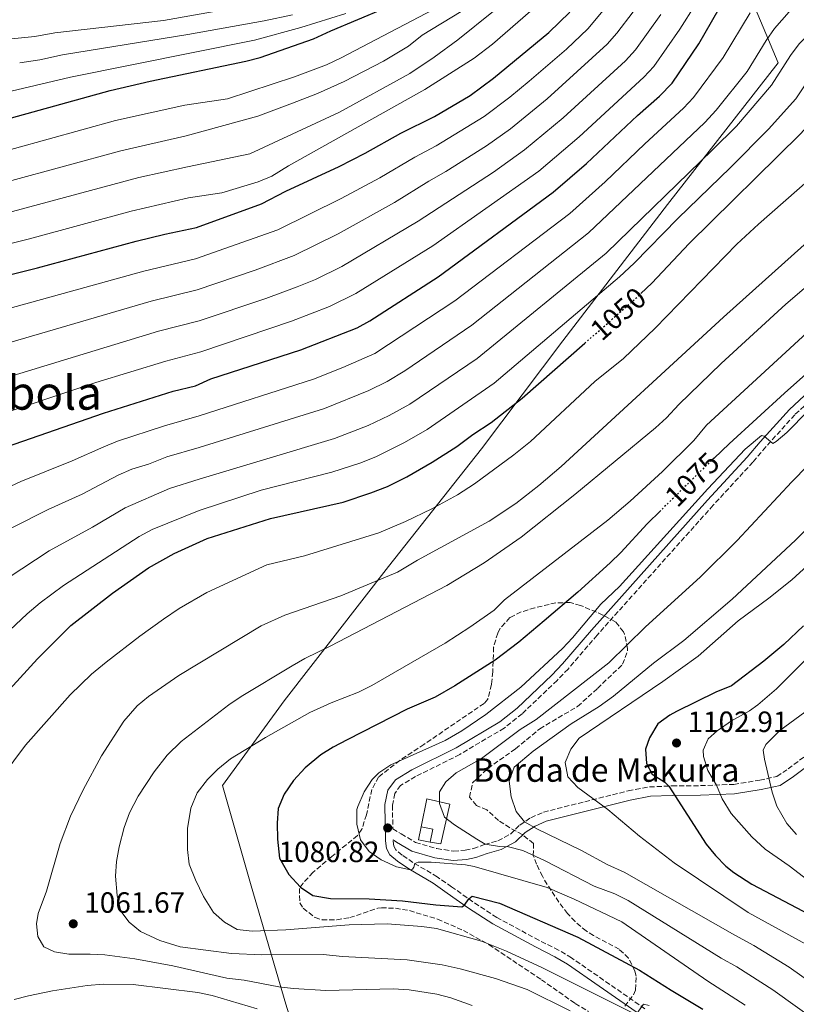
# Model space of a CAD drawing. Units: metres. Extents: x 658297 to 661756, y 4744133 to 4746526.
# Drawn here: x 661291 to 661556, y 4744553 to 4744889 of the extents above; entities that cross this region are included whole.
import ezdxf
from ezdxf.enums import TextEntityAlignment as Align

# ---------------------------------------------------------------- set-up
doc = ezdxf.new("R2010")
doc.units = ezdxf.units.M
doc.header["$MEASUREMENT"] = 0
doc.linetypes.add('DGN Style 3', pattern=[2.435890702152634, 1.739921930109024, -0.6959687720436097])
doc.linetypes.add('DGN Style 5', pattern=[1.217945351076317, 0.5219765790327072, -0.6959687720436097])
for name, color, linetype, lineweight in [('Borda', 1, 'Continuous', 13), ('Camino', 7, 'DGN Style 3', 0), ('Cota de curva de nivel directora', 7, 'Continuous', 0), ('Cota de punto acotado terreno', 7, 'Continuous', 0), ('Curva de nivel directora', 30, 'Continuous', 30), ('Curva de nivel directora no vista', 30, 'DGN Style 5', 30), ('Curva de nivel intermedia', 30, 'Continuous', 0), ('Límite de municipio', 7, 'Continuous', 0), ('Línea  de muro-pared o tapia', 1, 'Continuous', 13), ('Margen derecho', 7, 'Continuous', 0), ('Punto acotado terreno (símbolo)', 7, 'Continuous', 0), ('Texto de Borda', 7, 'Continuous', 0), ('Texto de Área (paraje) menor', 7, 'Continuous', 0), ('Zona arbolada', 92, 'DGN Style 3', 0)]:
    doc.layers.add(name, color=color, linetype=linetype, lineweight=lineweight)
doc.styles.add('Style-Arial', font='arial.ttf')

# ---------------------------------------------------------------- blocks, each defined once
blk = doc.blocks.new('5PATER')
at = {"layer": 'Punto acotado terreno (símbolo)', "linetype": 'Continuous', "lineweight": 0}
h = blk.add_hatch(color=51, dxfattribs=at)
edge = h.paths.add_edge_path()
edge.add_ellipse((0, 0), major_axis=(-0.1095731443231308, -0.1110710700762829), ratio=0.9994222409660317, start_angle=0, end_angle=360)

msp = doc.modelspace()

# ---------------------------------------------------------------- linework, layer by layer
at = {"layer": 'Borda', "color": 1, "linetype": 'Continuous', "lineweight": 13, "extrusion": (0.04368907901267795, 0.2173531684713924, 0.9751147955653584), "elevation": 1061212.402905195, "flags": 128}
msp.add_lwpolyline([(286528.417061384, -4662678.953630511), (286528.4244512644, -4662674.307724206), (286532.4840571573, -4662674.307724208), (286532.4766672753, -4662678.953630512), (286528.417061384, -4662678.953630511)], close=True, dxfattribs=at)
at = {"layer": 'Borda', "color": 23, "linetype": 'Continuous', "lineweight": 0, "extrusion": (0.043689079141576, 0.2173531685428891, 0.9751147955436466), "elevation": 1061212.403329652, "flags": 128}
msp.add_lwpolyline([(286528.4268730825, -4662674.307478775), (286532.4864789754, -4662674.307478775), (286532.4790890956, -4662678.953385079)], dxfattribs=at)
at = {"layer": 'Borda', "color": 23, "linetype": 'Continuous', "lineweight": 0, "extrusion": (0.04368907901267795, 0.2173531684713924, 0.9751147955653584), "elevation": 1061212.402905195, "flags": 128}
msp.add_lwpolyline([(286532.4766672753, -4662678.953630512), (286528.417061384, -4662678.953630511), (286528.4244512644, -4662674.307724206)], dxfattribs=at)
at = {"layer": 'Camino', "color": 7, "linetype": 'DGN Style 3', "lineweight": 0}
for points in [[(661560.2800000019, 4744759.020000001, 1078.779999999999), (661555.2199999992, 4744754.390000001, 1078.919999999998), (661545.3099999984, 4744743.410000003, 1080.149999999994), (661540.9099999996, 4744738.230000001, 1080.330000000002), (661527.36, 4744723.500000001, 1081.300000000003), (661487.6999999988, 4744679.180000001, 1080.960000000006), (661477.8399999995, 4744667.619999999, 1081.360000000001), (661474.0500000007, 4744663.710000002, 1081.490000000005), (661462.0799999969, 4744652.350000001, 1082.729999999996), (661455.9999999995, 4744647.460000002, 1083.029999999999), (661440.8200000003, 4744638.440000001, 1083.029999999999), (661425.7199999974, 4744630.880000002, 1080.720000000001), (661420.61, 4744627.850000001, 1079.820000000007), (661418.6799999987, 4744625.15, 1079.820000000007), (661417.829999997, 4744621.100000001, 1080.5), (661417.9600000011, 4744613.109999999, 1080.820000000007), (661420.8400000001, 4744611.300000002, 1082.039999999994), (661425.7100000007, 4744608.410000001, 1082.740000000005), (661433.0199999996, 4744606.320000002, 1083), (661438.7500000006, 4744605.460000001, 1083.64), (661442.6499999987, 4744605.74, 1083.899999999994), (661445.510000002, 4744606.340000002, 1084.220000000001), (661449.3200000008, 4744607.740000002, 1084.929999999993), (661453.8599999984, 4744609.000000002, 1086.919999999999), (661458.1599999988, 4744611.290000003, 1087.880000000005), (661461.3099999981, 4744614.369999998, 1089.610000000001), (661465.0900000001, 4744616.850000001, 1090.509999999995), (661469.3999999971, 4744618.78, 1091.160000000003), (661498.3799999985, 4744626.029999999, 1097.64), (661505.6400000006, 4744627.380000001, 1098.740000000005), (661513.2800000005, 4744627.710000002, 1100.210000000006), (661523.0500000004, 4744627.800000002, 1103.039999999994), (661534.4499999998, 4744628.250000001, 1107.149999999994), (661543.2499999999, 4744629.65, 1108.820000000007), (661549.0700000002, 4744630.960000002, 1110.869999999995), (661552.9999999997, 4744633.540000001, 1112.160000000004), (661559.8299999981, 4744638.680000001, 1112.800000000003)], [(661504.0599999981, 4744551.630000001, 1069.990000000005), (661489.9299999995, 4744561.45, 1070.449999999997), (661478.9799999995, 4744569.000000001, 1071.300000000003), (661474.5499999992, 4744571.650000001, 1071.470000000001), (661467.8299999981, 4744575.070000002, 1071.580000000002), (661453.4400000002, 4744582.790000002, 1073.270000000004), (661445.2999999997, 4744588.16, 1074.679999999993), (661438.0399999976, 4744593.260000002, 1076.300000000003), (661433.1499999971, 4744596.660000001, 1077.600000000006), (661424.8399999988, 4744601.570000002, 1080.199999999998), (661421.1199999994, 4744604.110000002, 1080.850000000006), (661418.9800000006, 4744605.880000001, 1080.970000000001), (661418.3299999977, 4744607.160000003, 1080.970000000001), (661418.0300000005, 4744609.130000001, 1080.970000000001), (661418.0300000005, 4744609.310000002, 1080.970000000001)]]:
    msp.add_polyline3d(points, dxfattribs=at)
at = {"layer": 'Curva de nivel directora', "color": 30, "linetype": 'Continuous', "lineweight": 30, "flags": 128}
for points, elevation in [([(661410.1400000004, 4744786.510000001), (661433.4100000008, 4744801.54), (661472.7199999986, 4744830.4), (661484.1399999983, 4744840.119999999), (661501.519999999, 4744856.580000001), (661509.0499999992, 4744863.160000003), (661513.3200000006, 4744867.620000001), (661522.4299999991, 4744881.000000001), (661531.6099999989, 4744896.900000001)], 1025), ([(661739.6699999986, 4744896.810000002), (661724.8499999993, 4744884.65), (661709.1600000006, 4744873.07), (661702.0999999996, 4744868.74), (661691.7799999998, 4744863.289999999), (661680.0699999996, 4744856.150000002), (661661.8399999995, 4744846.960000001), (661647.9999999994, 4744841.160000001), (661643.9699999993, 4744839.640000001), (661637.6500000004, 4744837.800000002), (661633.2200000002, 4744835.45), (661613.8799999993, 4744821.460000002), (661599.9000000004, 4744807.87), (661594.9099999992, 4744802.580000003), (661572.3600000008, 4744780.100000001), (661551.7500000001, 4744761.750000002), (661532.8699999996, 4744744.529999999), (661527.6599999995, 4744739.640000001)], 1075), ([(661263.3699999994, 4744848.99), (661321.4599999995, 4744865.140000002), (661335.1299999999, 4744868.310000001), (661367.8099999982, 4744875.12), (661372.6399999984, 4744876.4), (661390.9099999988, 4744882.67), (661396.8299999997, 4744885.450000001), (661415.279999999, 4744893.189999999)], 975.0000000000002), ([(661350.85, 4744818.370000001), (661373.0599999987, 4744826.410000001), (661381.4699999996, 4744830.750000002), (661399.6199999994, 4744839.180000001), (661408.5199999998, 4744843.730000001), (661420.659999999, 4744850.470000001), (661432.1999999993, 4744856.160000001), (661444.3200000006, 4744863.380000001), (661452.3699999995, 4744869.320000002), (661471.23, 4744884.900000001), (661478.4099999995, 4744891.83)], 1000), ([(661502.6399999988, 4744795.740000002), (661506.3899999994, 4744799.289999999), (661519.15, 4744812.840000001), (661557.079999999, 4744850.2), (661563.8499999992, 4744857.570000002), (661573.4699999995, 4744870.420000002), (661577.1399999995, 4744873.810000002)], 1050), ([(661278.4099999999, 4744800.010000001), (661296.5499999984, 4744804.52), (661330.3399999999, 4744813.659999999), (661340.0400000005, 4744816.090000001), (661350.85, 4744818.370000001)], 1000), ([(661283.2800000003, 4744742.510000001), (661319.1100000005, 4744754.960000001), (661342.9699999986, 4744762.430000001), (661350.6100000007, 4744764.270000001), (661355.7599999984, 4744766.630000001), (661386.5900000005, 4744776.539999999), (661405.7699999983, 4744784.080000001), (661410.1400000004, 4744786.510000001)], 1025), ([(661278.6899999992, 4744651.590000001), (661296.6600000003, 4744671.11), (661307.9999999992, 4744682.430000001), (661322.2699999987, 4744693.510000002), (661334.5599999998, 4744702.170000001), (661343.2900000005, 4744707.01), (661354.5999999982, 4744712.180000001), (661376.2100000002, 4744718.970000003), (661400.9699999993, 4744724.569999999), (661410.48, 4744727.710000002), (661416.1199999994, 4744729.960000001), (661422.7199999999, 4744733.230000001), (661431.4299999981, 4744738.17), (661439.8100000002, 4744743.61), (661445.2399999994, 4744747.680000001), (661451.489999999, 4744751.77), (661462.1699999986, 4744760.039999999), (661483.5199999991, 4744778.820000002)], 1050), ([(661509.4400000004, 4744721.710000004), (661504.8699999994, 4744717.2), (661495.8199999993, 4744707.380000001), (661492.2099999995, 4744703.880000004), (661481.0899999995, 4744693.810000001), (661469.69, 4744684.060000001), (661461.0099999985, 4744676.820000002), (661452.859999999, 4744670.690000001), (661439.1799999997, 4744661.930000001), (661432.4299999995, 4744658.050000003), (661422.8399999985, 4744653.880000002), (661402.3300000007, 4744643.470000003), (661397.5799999986, 4744640.960000002), (661393.3600000008, 4744638.289999999), (661388.0199999987, 4744633.880000001), (661384.04, 4744629.550000002), (661380.79, 4744624.930000001), (661378.7800000008, 4744620.029999999), (661378.4299999997, 4744615.040000001), (661378.5599999994, 4744609.58), (661379.2900000003, 4744603.090000002), (661382.4399999997, 4744597.420000001), (661386.480000001, 4744593.12), (661390.6200000005, 4744590.279999999), (661396.6799999999, 4744589.24), (661409.8299999996, 4744589.210000001), (661421.2699999993, 4744588.520000001), (661432.6399999997, 4744587.100000001), (661441.5099999988, 4744586.490000002), (661442.4199999986, 4744587.040000001), (661443.8699999992, 4744589.16), (661445.0800000007, 4744590.120000001), (661454.3999999991, 4744587.730000001), (661481.0899999995, 4744576.050000001), (661502.2299999997, 4744564.87), (661512.980000001, 4744557.940000001), (661523.8700000008, 4744551.49)], 1075), ([(661558.1699999997, 4744682.380000004), (661551.4599999996, 4744676.039999999), (661544.649999999, 4744670.279999999), (661533.5899999995, 4744661.920000002), (661528.3099999998, 4744659.710000001), (661514.8600000007, 4744653.080000001), (661512.5099999993, 4744651.83), (661508.4999999994, 4744648.859999999), (661505.5800000003, 4744644.08), (661504.219999999, 4744640.27), (661504.579999999, 4744635.340000001), (661506.5399999992, 4744631.699999999), (661510.7999999993, 4744628.960000002), (661512.1899999997, 4744627.67), (661524.9699999982, 4744607.800000001), (661528.16, 4744603.920000001), (661531.7099999995, 4744600.369999999), (661534.4599999988, 4744598.109999999), (661540.5499999997, 4744594.190000001), (661564.5699999989, 4744581.550000001), (661581.1799999987, 4744569.51), (661600.1500000008, 4744554.550000003), (661618.5199999996, 4744538.350000001)], 1100)]:
    msp.add_lwpolyline(points, dxfattribs=dict(at, elevation=elevation))
at = {"layer": 'Curva de nivel directora no vista', "color": 30, "linetype": 'DGN Style 5', "lineweight": 30, "flags": 128}
for points, elevation in [([(661483.5199999991, 4744778.820000002), (661501.0000000005, 4744794.190000001), (661502.6399999988, 4744795.740000002)], 1050), ([(661527.6599999995, 4744739.640000001), (661526.5399999997, 4744738.580000003), (661509.4400000004, 4744721.710000004)], 1075)]:
    msp.add_lwpolyline(points, dxfattribs=dict(at, elevation=elevation))
at = {"layer": 'Curva de nivel intermedia', "color": 30, "linetype": 'Continuous', "lineweight": 0, "flags": 128}
for points, elevation in [([(661537.3600000001, 4744919.779999998), (661515.9400000003, 4744886.01), (661507.050000001, 4744873.289999999), (661503.6800000004, 4744869.599999999), (661481.5800000011, 4744849.27), (661467.8400000016, 4744837.59), (661431.5700000012, 4744812.060000001), (661405.3200000012, 4744795.78), (661396.3200000002, 4744791.41), (661383.4000000008, 4744786.339999998), (661352.41, 4744775.939999999), (661340.4400000006, 4744772.67), (661316.5300000008, 4744765.390000001), (661280.3099999998, 4744753.359999998)], 1020), ([(661274.4300000012, 4744820.17), (661331.2500000017, 4744835.409999999), (661347.780000001, 4744839.010000001), (661369.0800000001, 4744843.499999999), (661399.7700000012, 4744857.660000001), (661423.7600000014, 4744870.869999998), (661432.0800000008, 4744876.419999998), (661440.1100000017, 4744882.390000001), (661464.52, 4744902.020000001)], 990), ([(661265.6500000014, 4744838.949999998), (661323.240000001, 4744854.84), (661346.9500000017, 4744860.130000001), (661361.5000000005, 4744862.27), (661384.3799999999, 4744869.739999999), (661395.2800000008, 4744873.890000001), (661400.3500000002, 4744876.210000001), (661438.810000001, 4744896.439999999)], 980), ([(661378.6700000011, 4744817.579999999), (661400.2699999998, 4744828.239999999), (661413.4999999999, 4744835.289999999), (661425.4300000012, 4744842.31), (661432.7400000002, 4744846.160000001), (661449.1900000012, 4744856.190000001), (661457.9599999997, 4744862.829999999), (661464.5600000002, 4744868.300000001), (661477.2800000006, 4744879.230000001), (661484.5400000005, 4744886.09), (661492.110000001, 4744895.179999999)], 1005), ([(661427.9700000003, 4744883.96), (661451.4500000009, 4744898.279999998)], 985.0000000000002), ([(661428.8300000008, 4744865.41), (661445.7199999999, 4744876.13), (661452.0499999999, 4744880.849999999), (661469.280000001, 4744896.079999999)], 995.0000000000002), ([(661287.7599999997, 4744882.749999999), (661295.6800000012, 4744883.569999998), (661302.5300000019, 4744884.789999999), (661339.6600000005, 4744889.039999999), (661363.4500000018, 4744893.17)], 960.0000000000002), ([(661394.5900000001, 4744756.49), (661409.7600000004, 4744762.640000001), (661416.03, 4744765.720000001), (661422.0100000014, 4744769.349999999), (661444.9100000008, 4744784.939999999), (661484.7800000019, 4744816.529999999), (661524.5599999991, 4744854.189999999), (661528.4000000014, 4744858.350000001), (661539.0000000007, 4744871.630000001), (661545.5000000006, 4744882.21), (661548.3600000016, 4744886.309999999), (661553.3400000016, 4744891.989999998)], 1035), ([(661430.200000001, 4744834.149999999), (661436.0500000005, 4744837.430000001), (661449.9400000023, 4744846.179999999), (661458.0900000016, 4744851.970000001), (661470.6300000009, 4744862.279999998), (661491.2000000014, 4744880.88), (661494.5099999994, 4744884.630000001), (661500.0199999991, 4744891.989999998)], 1010), ([(661261.4300000014, 4744858.759999998), (661307.8400000005, 4744869.659999999), (661370.6900000017, 4744882.25), (661386.5000000009, 4744886.57), (661401.9500000007, 4744891.390000001)], 970.0000000000002), ([(661509.4600000007, 4744891.019999999), (661500.7800000014, 4744878.96), (661497.4400000019, 4744875.24), (661476.1100000016, 4744855.77), (661462.9700000011, 4744844.779999999), (661452.3800000007, 4744837.24), (661426.6500000015, 4744820.439999999), (661400.490000001, 4744805.050000002), (661391.5300000003, 4744800.61), (661385.2400000005, 4744798.08), (661374.5800000008, 4744794.139999999), (661351.7900000009, 4744786.499999999), (661337.9200000016, 4744782.92), (661283.7300000018, 4744766.419999998)], 1015), ([(661565.9500000003, 4744890.8), (661562.5100000004, 4744886.749999999), (661556.7300000001, 4744881.01), (661553.7300000006, 4744877.029999998), (661547.280000002, 4744866.939999999), (661535.3000000014, 4744852.96), (661527.1800000012, 4744844.86), (661490.79, 4744809.609999998), (661446.7100000001, 4744773.58), (661423.7400000015, 4744758.060000001), (661416.7499999999, 4744754.17), (661409.5500000003, 4744750.71), (661398.0800000015, 4744746.3), (661351.7900000009, 4744732.459999999), (661341.6699999999, 4744729.199999998), (661326.4900000008, 4744722.630000001), (661315.3600000018, 4744716.02), (661300.5899999996, 4744707.98), (661286.5900000007, 4744698.689999998)], 1040), ([(661305.1800000007, 4744877.220000001), (661347.9500000009, 4744884.230000001), (661373.9600000017, 4744888.899999999), (661383.7400000006, 4744890.970000001)], 965), ([(661478.3700000015, 4744823.160000001), (661490.4600000015, 4744833.939999999), (661504.0300000014, 4744846.939999999), (661517.2500000001, 4744859.06), (661520.650000002, 4744862.730000001), (661530.7199999993, 4744876.310000001), (661539.990000001, 4744891.600000001)], 1030), ([(661267.2899999998, 4744828.749999999), (661325.0100000012, 4744844.55), (661347.3700000019, 4744849.569999999), (661371.8499999995, 4744856.349999999), (661383.6399999999, 4744860.720000001), (661392.2499999999, 4744864.099999998), (661401.3899999995, 4744868.169999998), (661414.7200000002, 4744875.07), (661423.3500000002, 4744880.220000001), (661427.9700000003, 4744883.96)], 985.0000000000002), ([(661305.1800000007, 4744877.220000001), (661297.3999999999, 4744875.52), (661290.52, 4744874.519999999)], 965), ([(661561.9800000006, 4744871.84), (661555.5700000002, 4744862.259999999), (661546.2100000014, 4744851.840000001), (661533.2300000016, 4744838.76), (661515.2699999998, 4744821.369999998), (661500.4200000014, 4744806.16), (661495.3400000009, 4744801.430000001), (661452.5199999993, 4744765.210000002), (661429.7100000015, 4744749.429999999), (661421.940000002, 4744744.890000001), (661412.180000001, 4744740.05), (661406.7400000006, 4744737.890000001), (661397.1100000015, 4744734.8), (661372.9600000002, 4744728.689999999), (661351.7999999998, 4744721.679999999), (661335.74, 4744715.239999999), (661331.320000001, 4744712.899999999), (661305.4800000002, 4744696.16), (661297.570000002, 4744690.239999999), (661293.0599999992, 4744686.470000001), (661285.1900000013, 4744679.07)], 1045), ([(661276.4200000007, 4744810.09), (661293.8300000004, 4744814.499999999), (661328.5700000018, 4744823.95), (661348.19, 4744828.449999999), (661359.5300000014, 4744830.11), (661371.9600000011, 4744833.970000001), (661376.6200000015, 4744835.800000001), (661382.2699999998, 4744839.359999999), (661428.8300000008, 4744865.41)], 995.0000000000002), ([(661582.9900000013, 4744854.789999999), (661542.8300000017, 4744819.439999999), (661535.4900000015, 4744812.650000001), (661507.5300000015, 4744784.01), (661496.7100000011, 4744773.640000001), (661486.9099999998, 4744765.769999998), (661464.92, 4744745.32), (661459.2600000006, 4744740.73), (661445.8499999995, 4744730.880000002), (661440.0400000003, 4744727.090000001), (661431.2400000005, 4744722.329999999), (661422.2300000003, 4744718), (661413.2300000016, 4744714.140000001), (661387.8200000019, 4744706.289999997), (661374.9600000008, 4744703.23), (661354.4800000021, 4744693.76), (661344.9500000012, 4744688.240000002), (661339.6200000005, 4744684.680000001), (661331.4999999999, 4744678.849999999), (661320.0400000003, 4744669.899999999), (661315.0199999999, 4744665.84), (661307.74, 4744658.849999998), (661292.5099999994, 4744641.659999999), (661272.1400000001, 4744614.380000002)], 1055), ([(661589.2699999999, 4744840.060000001), (661530.9400000006, 4744787.710000001), (661475.420000001, 4744736.76), (661467.8200000013, 4744730.230000001), (661459.9100000011, 4744724.09), (661450.9000000011, 4744718.08), (661426.4300000003, 4744704.789999999), (661419.5599999994, 4744700.680000001), (661400.1900000015, 4744692.600000001), (661381.0700000017, 4744685.960000001), (661373.0300000019, 4744682.409999999), (661344.8600000017, 4744665.449999998), (661334.4800000016, 4744658.210000001), (661330.5900000002, 4744655.08), (661326.1199999999, 4744649.829999999), (661318.4599999998, 4744638.029999999), (661312.17, 4744626.4), (661307.9099999998, 4744617.350000001), (661304.3500000014, 4744608.009999999), (661299.6500000008, 4744591.759999999), (661296.8300000001, 4744584.180000001), (661296.3200000004, 4744580.670000001), (661296.7600000007, 4744576.260000001), (661298.7200000009, 4744572.730000001), (661302.370000001, 4744571.090000001), (661307.3100000008, 4744570.23), (661314.6300000009, 4744570.33), (661319.610000001, 4744570), (661329.8000000013, 4744568.71), (661342.8200000012, 4744566.249999999), (661361.2400000012, 4744562.069999999), (661367.2300000016, 4744561.430000001), (661379.0199999998, 4744559.119999999), (661383.9800000021, 4744558.560000001), (661395.0900000008, 4744557.890000001), (661418.0999999997, 4744558.449999998), (661423.5600000003, 4744558.100000001), (661432.9600000015, 4744556.640000001), (661437.8200000008, 4744555.429999999), (661445.0000000001, 4744552.8)], 1060), ([(661280.4800000018, 4744777.160000001), (661335.3900000014, 4744793.17), (661351.1600000005, 4744797.05), (661370.9400000019, 4744803.76), (661384.2800000014, 4744808.750000001), (661399.2800000019, 4744816.16), (661418.4800000021, 4744826.849999999), (661430.200000001, 4744834.149999999)], 1010), ([(661591.1400000007, 4744825.470000001), (661552.2100000007, 4744792.21), (661530.1100000015, 4744771.92), (661515.5900000016, 4744757.960000001), (661511.4100000019, 4744753.31), (661507.6900000003, 4744749.970000001), (661480.1100000005, 4744727.199999998), (661461.7999999998, 4744712.600000001), (661449.1900000012, 4744703.890000001), (661436.3700000001, 4744696.100000001), (661396.5800000017, 4744675.399999999), (661387.850000001, 4744671.230000001), (661383.5300000005, 4744668.699999998), (661366.1400000007, 4744658.229999999), (661361.99, 4744655.439999999), (661345.6900000012, 4744642.84), (661340.8800000009, 4744638.230000001), (661336.4000000017, 4744632.569999999), (661330.9800000014, 4744624.179999998), (661328.0199999998, 4744618.57), (661326.2400000005, 4744613.489999999), (661324.5100000005, 4744606.909999999), (661323.5300000014, 4744601.939999999), (661323.2800000012, 4744596.949999999), (661323.7800000019, 4744590.329999999), (661325.0800000004, 4744584.92), (661327.860000001, 4744581.199999998), (661331.7600000014, 4744578.06), (661338.3300000007, 4744574.939999999), (661345.290000001, 4744572.789999999), (661362.8500000006, 4744570.480000001), (661373.2400000019, 4744570.029999998), (661394.2000000012, 4744570.149999999), (661400.7999999995, 4744569.430000001), (661422.8400000005, 4744568.350000001), (661434.8099999999, 4744566.649999999), (661440.920000001, 4744565.300000002), (661453.0500000013, 4744561.96), (661463.8400000005, 4744558.180000001), (661478.53, 4744550.949999999)], 1065), ([(661283.7100000017, 4744728.349999999), (661290.870000001, 4744731.639999999), (661308.4000000015, 4744738.67), (661319.3099999992, 4744743.480000001), (661323.9400000006, 4744745.37), (661339.9500000012, 4744750.679999999), (661351.7700000008, 4744754.02), (661390.8799999997, 4744766.609999998), (661400.8300000008, 4744770.509999999), (661411.7899999998, 4744775.350000001), (661439.1600000019, 4744793.24), (661478.3700000015, 4744823.160000001)], 1030), ([(661281.8200000008, 4744789.359999998), (661332.8700000001, 4744803.410000001), (661350.5300000003, 4744807.609999998), (661378.6700000011, 4744817.579999999)], 1005), ([(661565.0700000018, 4744787.619999999), (661525.0599999998, 4744750.84), (661520.7999999997, 4744745.570000002), (661510.0400000017, 4744735.079999999), (661498.9800000021, 4744724.92), (661491.3900000014, 4744718.409999999), (661456.1300000013, 4744691.180000001), (661452.5100000004, 4744687.729999999), (661444.2600000004, 4744681.890000001), (661435.8600000005, 4744676.449999998), (661410.7500000005, 4744661.949999998), (661406.2700000012, 4744659.74), (661396.9400000017, 4744656.07), (661389.6400000014, 4744652.779999999), (661374.4800000002, 4744644.230000001), (661362.5700000012, 4744636.949999998), (661358.1499999999, 4744633.419999998), (661354.6100000016, 4744629.889999999), (661351.1700000018, 4744625.390000001), (661348.9200000009, 4744620.130000001), (661347.8700000005, 4744613.159999999), (661347.780000001, 4744605.960000002), (661348.4300000013, 4744601.009999999), (661350.5700000004, 4744595.609999998), (661353.2800000017, 4744589.949999998), (661356.7500000007, 4744584.539999999), (661360.440000001, 4744581.17), (661364.7999999997, 4744578.699999999), (661369.9000000004, 4744578.16), (661381.4000000004, 4744578.609999999), (661403.000000001, 4744580.269999998), (661415.9900000021, 4744580.579999999), (661427.8699999999, 4744579.710000002), (661432.8899999999, 4744578.999999999), (661448.2800000014, 4744574.689999999), (661456.7800000019, 4744571.260000001), (661468.8700000019, 4744565.730000001), (661500.7099999997, 4744549.81)], 1070), ([(661582.0200000012, 4744759.789999999), (661554.2800000004, 4744731.55), (661535.5700000019, 4744711.5), (661522.9499999998, 4744698.949999999), (661504.2000000012, 4744682.029999999), (661491.730000001, 4744669.77), (661466.8899999993, 4744650.41), (661461.4500000012, 4744646.949999998), (661448.2800000014, 4744637.100000001), (661439.5799999998, 4744632.210000002), (661436.0800000017, 4744629.119999998), (661433.9200000004, 4744625.66), (661433.9400000004, 4744621.76), (661435.6200000013, 4744617.039999999), (661438.9900000021, 4744614.399999999), (661446.6600000008, 4744609.48), (661449.4900000007, 4744607.779999998), (661454.4300000004, 4744607.01), (661457.4400000012, 4744606.889999999), (661462.3000000005, 4744605.689999999), (661470.0200000008, 4744602.15), (661486.730000001, 4744593.489999999), (661493.8000000009, 4744590.82), (661498.3099999992, 4744588.65), (661530.1300000015, 4744568.9), (661535.4400000002, 4744565.99), (661547.7100000011, 4744558.050000001), (661589.0100000006, 4744528.470000001)], 1085), ([(661287.810000001, 4744715.800000001), (661300.2099999996, 4744722.019999999), (661311.8799999994, 4744727.33), (661324.2100000009, 4744733.749999999), (661328.7800000019, 4744735.779999998), (661334.5000000017, 4744737.569999999), (661340.7800000004, 4744740.03), (661351.7800000019, 4744743.239999999), (661394.5900000001, 4744756.49)], 1035), ([(661559.7499999999, 4744755.73), (661552.5400000014, 4744748.309999999), (661548.8700000013, 4744745.27), (661547.7300000013, 4744744.55), (661544.7699999998, 4744747.130000001), (661543.8399999999, 4744747.31), (661538.3300000001, 4744742.619999998), (661525.5700000017, 4744729.100000001), (661495.3299999997, 4744695.779999998), (661489.0399999999, 4744689.720000001), (661479.3200000013, 4744678.27), (661475.8800000015, 4744674.650000001), (661461.620000001, 4744661.439999999), (661449.77, 4744652.140000001), (661441.52, 4744646.480000001), (661435.8100000013, 4744643.269999999), (661417.2900000006, 4744634.909999999), (661413.1399999999, 4744632.149999999), (661410.86, 4744629.889999999), (661408.1399999999, 4744625.699999998), (661405.9800000006, 4744620.649999999), (661405.7200000014, 4744619.659999998), (661405.640000001, 4744614.649999999), (661406.9599999996, 4744609.31), (661409.8600000008, 4744605.289999999), (661413.9900000015, 4744602.499999999), (661419.2000000017, 4744600.039999999), (661423.9600000004, 4744599.02), (661424.7100000014, 4744599.34), (661425.1000000003, 4744599.970000002), (661425.4900000015, 4744601.189999999), (661426.6000000001, 4744601.63), (661431.0200000014, 4744601.659999999), (661442.8299999998, 4744600.789999999), (661445.7700000014, 4744600.26), (661470.66, 4744592.990000002), (661479.8700000012, 4744589.100000001), (661496.15, 4744581.33), (661525.5200000004, 4744561.07), (661538.280000001, 4744552.880000001)], 1080), ([(661580.3300000015, 4744736.17), (661555.4500000017, 4744711.55), (661533.8200000017, 4744691.48), (661517.3500000007, 4744677.34), (661506.9300000003, 4744669.609999998), (661493.2900000013, 4744658.300000001), (661488.4600000011, 4744654.869999999), (661478.8699999999, 4744648.92), (661465.8299999998, 4744639.59), (661459.3700000001, 4744634.140000001), (661457.7200000006, 4744629.390000001), (661458.3399999997, 4744623.939999999), (661460.0300000017, 4744618.999999999), (661462.9300000007, 4744615.430000001), (661467.3200000006, 4744612.92), (661482.1300000009, 4744605.83), (661491.4400000006, 4744600.77), (661496.9600000014, 4744598.259999999), (661534.7300000016, 4744576.73), (661541.2200000002, 4744573.240000002), (661553.3300000004, 4744565.88), (661569.8700000008, 4744554.09)], 1090), ([(661568.9299999997, 4744711.539999999), (661554.190000001, 4744698.02), (661546.3900000001, 4744691.75), (661535.9000000005, 4744684.039999999), (661522.2700000004, 4744672.029999999), (661510.2000000004, 4744663.34), (661481.5900000001, 4744643.970000001), (661478.7200000001, 4744640.279999998), (661476.8, 4744635.699999998), (661477.75, 4744630.800000001), (661481.1699999998, 4744627.199999998), (661491.4000000004, 4744619.619999998), (661502.1600000004, 4744610.589999998), (661514.0300000014, 4744601.42), (661539.3400000005, 4744584.56), (661558.9500000019, 4744573.71)], 1095), ([(661560.6200000016, 4744672.429999999), (661548.9400000006, 4744660.829999999), (661542.5900000003, 4744655.34), (661539.7100000015, 4744653.300000001), (661533.6400000007, 4744649.92), (661528.7100000001, 4744646.49), (661525.6000000008, 4744643.819999998), (661523.9700000014, 4744639.970000001), (661524.0400000006, 4744637.810000001), (661525.4800000001, 4744633.029999999), (661528.490000001, 4744628.019999999), (661530.4800000002, 4744623.250000001), (661533.510000001, 4744618.3), (661540.5499999997, 4744610.329999999), (661545.0900000016, 4744606.109999999), (661553.2900000003, 4744600.390000001), (661568.5499999998, 4744588.689999998)], 1105), ([(661558.6900000004, 4744652.829999999), (661550.140000001, 4744646.609999998), (661545.3500000008, 4744641.839999998), (661544.4900000002, 4744639.859999998), (661544.8900000004, 4744636.890000001), (661547.5599999992, 4744625.600000001), (661549.1100000005, 4744620.84), (661552.5100000001, 4744614.849999999), (661555.8099999992, 4744611.09)], 1110), ([(661288.6700000016, 4744554.829999999), (661293.5100000007, 4744556.060000001), (661301.7400000007, 4744557.8), (661313.6100000017, 4744559.590000001), (661319.1500000005, 4744560.069999998), (661329.2800000004, 4744559.92), (661351.3100000003, 4744557.140000001), (661356.2099999998, 4744556.140000001), (661371.6300000005, 4744551.58)], 1055), ([(661501.3200000002, 4744550.029999998), (661503.5900000009, 4744553.180000001), (661505.4500000007, 4744552.730000001)], 1070)]:
    msp.add_lwpolyline(points, dxfattribs=dict(at, elevation=elevation))
at = {"layer": 'Límite de municipio', "color": 7, "linetype": 'Continuous', "lineweight": 0}
msp.add_polyline3d([(661333.3099999987, 4744202.4, 996.7600000000001), (661334.1499999985, 4744204.189999999, 996.7700000000001), (661348.9499999993, 4744236.980000001, 997.2800000000001), (661365.6900000013, 4744274.470000001, 998.0200000000001), (661384.4499999993, 4744315.220000001, 1000.31), (661396.4699999989, 4744341.689999999, 1001.77), (661414.3399999999, 4744379.609999999, 1000.85), (661426.2800000012, 4744405.310000001, 999.96), (661422.0300000012, 4744420.49, 991.5), (661407.2399999984, 4744471.930000001, 1017.67), (661392.5899999999, 4744517.4, 1039.46), (661381.4299999997, 4744553.24, 1056.8), (661369.5599999987, 4744593.630000001, 1072.66), (661359.7399999984, 4744627.880000001, 1071.05), (661380.8099999987, 4744656.790000001, 1067.62), (661416.5100000016, 4744702.630000001, 1059), (661448.2600000016, 4744742.83, 1052.05), (661475.9699999989, 4744779.66, 1047.13), (661511.7600000016, 4744826.140000001, 1041.58), (661549.5, 4744874.49, 1038.87), (661529.9699999989, 4744921.140000001, 1014.98)], dxfattribs=at)
at = {"layer": 'Línea  de muro-pared o tapia', "color": 1, "linetype": 'Continuous', "lineweight": 13}
msp.add_polyline3d([(661427.6600000003, 4744613.779999999, 1085.600000000006), (661429.5300000003, 4744623.300000001, 1085.990000000005), (661437.4500000002, 4744621.529999999, 1086.759999999995), (661434.3600000005, 4744607.970000001, 1086.690000000002), (661430.7400000002, 4744608.539999999, 1086.690000000002)], dxfattribs=at)
at = {"layer": 'Margen derecho', "color": 7, "linetype": 'Continuous', "lineweight": 0}
for points in [[(661502.5300000014, 4744549.560000001, 1069.990000000005), (661488.4600000011, 4744559.329999999, 1070.449999999997), (661477.5899999992, 4744566.83, 1071.300000000003), (661473.2999999998, 4744569.390000002, 1071.470000000001), (661466.6400000012, 4744572.790000002, 1071.580000000002), (661452.1200000015, 4744580.580000001, 1073.270000000004), (661443.8500000013, 4744586.03, 1074.679999999993), (661436.5699999991, 4744591.140000002, 1076.300000000003), (661431.7600000012, 4744594.49, 1077.600000000006), (661423.4499999986, 4744599.400000001, 1080.199999999998), (661419.5700000006, 4744602.050000003, 1080.850000000006), (661416.9299999987, 4744604.230000001, 1080.970000000001), (661415.8400000001, 4744606.359999999, 1080.970000000001), (661415.4600000001, 4744608.920000001, 1080.970000000001), (661415.2399999987, 4744621.350000001, 1080.5), (661416.2699999991, 4744626.220000002, 1079.820000000007), (661418.8299999986, 4744629.790000001, 1079.820000000007), (661424.4899999979, 4744633.15, 1080.720000000001), (661439.5799999976, 4744640.700000001, 1083.029999999999), (661454.530000001, 4744649.580000001, 1083.029999999999), (661460.3899999994, 4744654.290000001, 1082.729999999996), (661472.2399999981, 4744665.540000003, 1081.490000000005), (661475.9299999983, 4744669.350000001, 1081.360000000001), (661485.7600000009, 4744680.880000004, 1080.960000000006), (661525.4499999988, 4744725.230000001, 1081.300000000003), (661538.9800000006, 4744739.940000001, 1080.330000000002), (661543.3700000005, 4744745.11, 1080.149999999994), (661553.390000001, 4744756.199999999, 1078.919999999998), (661558.4800000002, 4744760.870000001, 1078.779999999999)], [(661561.699999999, 4744636.120000001, 1113.429999999993), (661554.7399999986, 4744630.880000002, 1112.770000000004), (661550.199999999, 4744627.910000001, 1111.369999999995), (661543.7600000016, 4744626.480000001, 1109.179999999993), (661534.6900000012, 4744625.03, 1107.449999999998), (661523.0500000004, 4744624.580000001, 1103.279999999999), (661513.3099999973, 4744624.490000002, 1100.460000000006), (661505.949999999, 4744624.170000002, 1099.050000000003), (661498.9899999987, 4744622.880000002, 1098.020000000004), (661470.3700000017, 4744615.720000001, 1091.619999999995), (661466.5399999984, 4744614.000000002, 1091.070000000007), (661463.1499999977, 4744611.779999999, 1090.25), (661459.8999999977, 4744608.61, 1086.949999999997), (661456.7199999993, 4744606.920000001, 1085), (661454.9299999988, 4744605.970000001, 1084.350000000006), (661450.1900000002, 4744604.650000001, 1083.179999999993), (661446.339999999, 4744603.230000001, 1082.539999999994), (661443.0699999989, 4744602.540000002, 1082.190000000003), (661438.6099999998, 4744602.220000003, 1081.899999999994), (661432.3299999967, 4744603.150000002, 1081.679999999993), (661424.4299999998, 4744605.410000003, 1081.449999999997), (661419.1999999996, 4744608.520000001, 1081.089999999997), (661418.0300000005, 4744609.310000002, 1080.970000000001)]]:
    msp.add_polyline3d(points, dxfattribs=at)
at = {"layer": 'Zona arbolada', "color": 92, "linetype": 'DGN Style 3', "lineweight": 0}
for points in [[(661478.54, 4744690.289999999, 1088.169999999998), (661473.6600000003, 4744690.220000001, 1087.639999999999), (661466.4699999997, 4744688.49, 1087.139999999999), (661461.79, 4744687.100000001, 1085.899999999994), (661457.9299999997, 4744685.15, 1085.089999999997), (661454.5800000001, 4744681.460000001, 1085.289999999994), (661453.7699999996, 4744679.880000001, 1085.339999999997), (661452.3700000001, 4744675.060000001, 1085.339999999997), (661452.0999999996, 4744666.630000001, 1085.339999999997), (661451.6299999999, 4744662.34, 1085.339999999997), (661450.3799999999, 4744657.32, 1085.339999999997), (661449.1500000004, 4744655.890000001, 1085.339999999997), (661428.5999999996, 4744641.9, 1086.369999999995), (661420.3300000001, 4744636.42, 1086.270000000004), (661413.1100000005, 4744630.74, 1086.110000000001), (661410.75, 4744626.439999999, 1086.020000000004), (661408.9699999997, 4744617.869999999, 1085.860000000001), (661407.3600000005, 4744612.970000001, 1085.850000000006), (661405.9000000004, 4744610.779999999, 1085.860000000001), (661402.0199999996, 4744607.640000001, 1085.720000000001), (661397.0800000001, 4744603.57, 1084.899999999994), (661390.6500000004, 4744598.189999999, 1083.289999999994), (661387.3200000003, 4744594.539999999, 1082.220000000001), (661386.0899999999, 4744592.710000001, 1081.75), (661386.1500000004, 4744587.76, 1081.020000000004), (661387.3200000003, 4744585.960000001, 1080.979999999996), (661391.3899999997, 4744582.74, 1081.149999999994), (661393.8099999997, 4744582.039999999, 1081.229999999996), (661398.8399999999, 4744582.050000001, 1081.369999999995), (661403.25, 4744582.74, 1081.490000000005), (661412.7800000003, 4744586.029999999, 1081.729999999996), (661414.0499999998, 4744586.15, 1081.75), (661418.8300000001, 4744585.930000001, 1081.610000000001), (661423.6399999997, 4744585.15, 1081.149999999994), (661433.2599999999, 4744582.230000001, 1079.830000000002), (661442.04, 4744578.359999999, 1078.919999999998), (661450.7999999998, 4744573.529999999, 1078.460000000006), (661468.6900000004, 4744561.57, 1077.850000000006), (661480.2699999996, 4744553.430000001, 1077.619999999995), (661484.8200000003, 4744550.66, 1078.410000000003)], [(661497.1399999997, 4744552.550000001, 1082.699999999997), (661500.2000000002, 4744556.41, 1084.610000000001), (661500.8399999999, 4744558.140000001, 1085.339999999997), (661501.0899999999, 4744562.789999999, 1087.240000000005), (661500.6500000004, 4744564.51, 1087.910000000003), (661498.4800000006, 4744568.970000001, 1087.970000000001), (661495.2800000003, 4744571.949999999, 1087.660000000003), (661486.4500000002, 4744576.619999999, 1087.570000000007), (661483.9900000002, 4744578.189999999, 1087.660000000003), (661480.1799999997, 4744581.41, 1088.059999999998), (661477.6399999997, 4744584.17, 1088.679999999993), (661474.6600000003, 4744588.07, 1089.869999999995), (661471.9900000002, 4744592.029999999, 1091.350000000006), (661469.0300000003, 4744596.859999999, 1093.309999999998), (661467.04, 4744600.980000001, 1095.520000000004), (661465.9400000004, 4744603.970000001, 1096.899999999994), (661466.0199999996, 4744608.08, 1096.899999999994), (661462.1799999997, 4744611.09, 1095.690000000002), (661457.8899999997, 4744613.460000001, 1094.139999999999), (661454.0599999997, 4744615.939999999, 1093.559999999998), (661450.0499999998, 4744619.52, 1094.330000000002), (661446.5099999999, 4744621.060000001, 1094.589999999997), (661444.1600000003, 4744623.869999999, 1094.850000000006), (661445.2199999997, 4744628.779999999, 1094.839999999997), (661450.4400000004, 4744633.720000001, 1095.110000000001), (661459.9000000004, 4744640.380000001, 1095.110000000001), (661468.1299999999, 4744647.210000001, 1096.389999999999), (661481.0599999997, 4744654.850000001, 1096.389999999999), (661487.8600000005, 4744660.970000001, 1096.389999999999), (661496.4500000002, 4744669.25, 1095.360000000001), (661498.1299999999, 4744673.869999999, 1094.229999999996), (661498.1399999997, 4744674.640000001, 1094.080000000002), (661497.0999999996, 4744679.5, 1094.690000000002), (661496.7300000006, 4744680.359999999, 1094.589999999997), (661494.0300000003, 4744683.720000001, 1092.050000000003), (661489.7300000006, 4744686.050000001, 1090.759999999995), (661482.0700000003, 4744689.350000001, 1088.899999999994), (661478.54, 4744690.289999999, 1088.169999999998)]]:
    msp.add_polyline3d(points, dxfattribs=at)

# ---------------------------------------------------------------- block references
at = {"layer": 'Punto acotado terreno (símbolo)', "color": 7, "linetype": 'Continuous', "lineweight": 0, "xscale": 10, "yscale": 10, "zscale": 10}
for p in [(661514.8500000017, 4744642.359999999, 1102.910000000003), (661416.1999999998, 4744613.369999999, 1080.809999999998), (661308.8199999996, 4744580.65, 1061.669999999998)]:
    msp.add_blockref('5PATER', p, dxfattribs=at)

# ---------------------------------------------------------------- texts
at = {"layer": 'Cota de curva de nivel directora', "color": 7, "linetype": 'Continuous', "lineweight": 0, "style": 'Style-Arial'}
for s, rotation, p in [('1050', 41.33154, (661494.9392403248, 4744788.862417622, 1050)), ('1075', 44.62076, (661520.2060560398, 4744732.337425636, 1075))]:
    msp.add_text(s, height=7.000000000000002, rotation=rotation, dxfattribs=at).set_placement(p, align=Align.MIDDLE_CENTER)
at = {"layer": 'Cota de punto acotado terreno', "color": 7, "linetype": 'Continuous', "lineweight": 0, "style": 'Style-Arial'}
for s, p in [('1102.91', (661518.6000000007, 4744646.109999999, 1102.910000000003)), ('1080.82', (661378.940000002, 4744601.699999998, 1080.809999999998)), ('1061.67', (661312.5700000006, 4744584.4, 1061.669999999998))]:
    msp.add_text(s, height=7.000000000000002, dxfattribs=at).set_placement(p)
at = {"layer": 'Texto de Borda', "color": 7, "linetype": 'Continuous', "lineweight": 0, "style": 'Style-Arial'}
msp.add_text('Borda de Makurra', height=8, dxfattribs=at).set_placement((661445.4200000009, 4744629.119999999, 1086.360000000001))
at = {"layer": 'Texto de Área (paraje) menor', "color": 7, "linetype": 'Continuous', "lineweight": 0, "style": 'Style-Arial'}
msp.add_text('Kaskabola', height=11.5, dxfattribs=at).set_placement((661280.518875745, 4744761.880010001, 1013.869999999995), align=Align.MIDDLE_CENTER)

doc.saveas('drawing.dxf')
